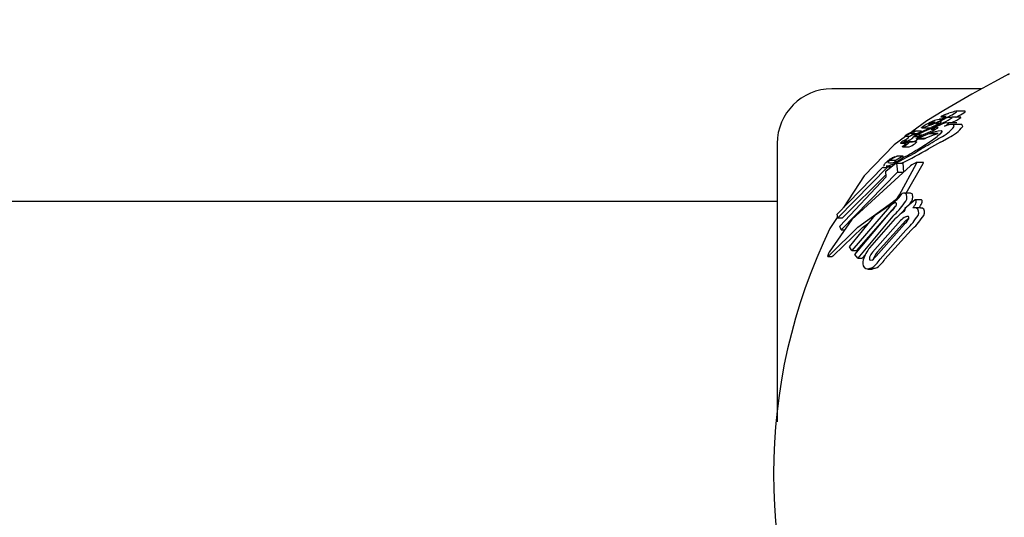
# Model space of a CAD drawing. Units: centimetres. Extents: x 6 to 14.2, y 4.6 to 15.
# Drawn here: x 9.6 to 9.6, y 11.9 to 11.9 of the extents above; entities that cross this region are included whole.
import ezdxf

# ---------------------------------------------------------------- set-up
doc = ezdxf.new("R2010")
doc.units = ezdxf.units.CM
doc.styles.add('SLDTEXTSTYLE0', font='TXT', dxfattribs={"width": 0.75})
doc.dimstyles.new('SLDDIMSTYLE1', dxfattribs={"dimtxt": 0.15875, "dimasz": 0.08, "dimexe": 0, "dimexo": 0.0625, "dimgap": 0.0396875, "dimtad": 0, "dimtih": 1, "dimtoh": 1, "dimdec": 0, "dimlfac": 100, "dimrnd": 1e-09, "dimzin": 12, "dimdsep": 46, "dimtxsty": 'SLDTEXTSTYLE0', "dimblk1": 'DOT', "dimblk2": 'DOT', "dimsah": 1, "dimcen": 0.09, "dimse1": 1, "dimse2": 1, "dimadec": 0, "dimazin": 3, "dimtfac": 1, "dimtdec": 0, "dimtofl": 0, "dimtmove": 0, "dimatfit": 3, "dimldrblk": 'DOT', "dimfxl": 0, "dimfrac": 2, "dimtolj": 1, "dimtzin": 12, "dimarcsym": 0})

# ---------------------------------------------------------------- blocks, each defined once
blk = doc.blocks.new('_Dot')
at = {"color": 0, "linetype": 'ByBlock', "lineweight": -2}
blk.add_line((-0.5, 0), (-1, 0), dxfattribs=at)
at = {"color": 0, "linetype": 'ByBlock', "const_width": 0.5}
blk.add_lwpolyline([(-0.25, 0, 1), (0.25, 0, 1)], format="xyb", close=True, dxfattribs=at)
blk = doc.blocks.new('_D_2')
at = {"color": 7, "linetype": 'Continuous', "lineweight": 0}
for p, q in [((7.566434084823253, 14.7926732386975), (9.886281869635193, 14.7926732386975)), ((12.55802548876642, 14.7926732386975), (10.23817770395449, 14.7926732386975))]:
    blk.add_line(p, q, dxfattribs=at)
at = {"color": 7, "linetype": 'Continuous', "lineweight": 18, "xscale": 0.08, "yscale": 0.08, "rotation": 180.0000000000004}
blk.add_blockref('_Dot', (7.566434084823253, 14.7926732386975), dxfattribs=at)
at = {"color": 7, "linetype": 'Continuous', "lineweight": 18, "xscale": 0.08, "yscale": 0.08}
blk.add_blockref('_Dot', (12.55802548876642, 14.7926732386975), dxfattribs=at)
at = {"color": 7, "linetype": 'Continuous', "lineweight": 18, "insert": (9.886281869635193, 14.87119466914638), "char_height": 0.15875, "attachment_point": 1, "style": 'SLDTEXTSTYLE0'}
blk.add_mtext('499', dxfattribs=at)

msp = doc.modelspace()

# ---------------------------------------------------------------- linework, layer by layer
at = {"color": 7, "linetype": 'Continuous', "lineweight": 25}
for p, q in [((9.619754225178157, 11.9102232050238), (9.61151405758284, 11.9102232050238)), ((9.618345144746433, 11.90899288399345), (9.618244928204632, 11.90896765988687)), ((9.61884119042041, 11.90899585101207), (9.618365916519968, 11.90899585101207)), ((9.616745399237663, 11.9084702540748), (9.615921584588659, 11.90786031656831)), ((9.617541869090514, 11.90855234512791), (9.617446422195544, 11.90855234512791)), ((9.61751551388855, 11.90867999290711), (9.61774547874715, 11.90867999290711)), ((9.617788400037593, 11.90872068119699), (9.617787207084543, 11.90871919553169)), ((9.618597079123662, 11.90865941235024), (9.618126826093528, 11.90865941235024)), ((9.616461789062674, 11.90788929022835), (9.616053111182026, 11.90788929022835)), ((9.616440523586846, 11.90785750800313), (9.616724218384878, 11.90798612392619)), ((9.616476084777197, 11.90807805881014), (9.61691563408813, 11.90807805881014)), ((9.616724218384878, 11.90798612392619), (9.616729717336638, 11.90798853634513)), ((9.616879833528186, 11.90820655775618), (9.61674957340583, 11.9081577096973)), ((9.616843581602264, 11.90832088748046), (9.61684683785386, 11.90832248225025)), ((9.616907382923388, 11.90821720553659), (9.616879833528186, 11.90820655775618)), ((9.616996705128642, 11.90800682643291), (9.617235494600125, 11.90800682643291)), ((9.617027904595316, 11.90801549561852), (9.617055477131977, 11.90802494010074)), ((9.617079362147738, 11.90792633551632), (9.617082966241682, 11.90792810874283)), ((9.617230197741131, 11.90831951150152), (9.617421752434513, 11.90831951150152)), ((9.617501341166804, 11.90823524998451), (9.617428846986535, 11.90821070215611)), ((9.618401548866592, 11.908359918891), (9.617935369964558, 11.908359918891)), ((9.618576068709023, 11.90826301663168), (9.61810875898339, 11.90826301663168)), ((9.615559653360439, 11.90762284242286), (9.615835836563926, 11.90762284242286)), ((9.615898847040741, 11.90775788342303), (9.61622803525605, 11.90775788342303)), ((9.616023118552526, 11.90759140843077), (9.61633313626623, 11.90759140843077)), ((9.61611734326953, 11.90770438077622), (9.616041868494186, 11.90770438077622)), ((9.616069941843076, 11.90768243946429), (9.616069057706165, 11.90768074383882)), ((9.616191049306616, 11.90747824394853), (9.616598727027176, 11.90747824394853)), ((9.616521111477189, 11.90783130650418), (9.616242227203763, 11.90770012937177)), ((9.616242227203763, 11.90770012937177), (9.616564456061965, 11.90770012937177)), ((9.616900725863879, 11.90777401564597), (9.616284349192105, 11.90751531422093)), ((9.616284349192105, 11.90751531422093), (9.616698168943307, 11.90751531422093)), ((9.616555496718755, 11.90769638441822), (9.616572148896466, 11.90770334493201)), ((9.61719496406655, 11.90771473059517), (9.616698168943307, 11.90751531422093)), ((9.616927353862074, 11.90778571425174), (9.616900725863879, 11.90777401564597)), ((9.616900725863879, 11.90777401564597), (9.617349611505938, 11.90777401564597)), ((9.617129649943044, 11.90785602640289), (9.616927353862074, 11.90778571425174)), ((9.616927353862074, 11.90778571425174), (9.617377342306813, 11.90778571425174)), ((9.61719496406655, 11.90771473059517), (9.617349611505938, 11.90777401564597)), ((9.617389716677446, 11.90748191232608), (9.61749335232954, 11.90754498834254)), ((9.608514057582838, 11.9072232050238), (9.608514057582838, 11.89188822579288)), ((9.61530123661913, 11.90722455508734), (9.615616704967165, 11.90722455508734)), ((9.615408783731667, 11.90703763414619), (9.615778736446924, 11.90703763414619)), ((9.61549384180175, 11.90730726487714), (9.615570588210897, 11.90730726487714)), ((9.615574066241154, 11.90730632694048), (9.615955147929101, 11.90730632694048)), ((9.61570246141375, 11.90727195293173), (9.6157556093876, 11.90729380409349)), ((9.616172298354169, 11.90729995980553), (9.615783207995356, 11.90729995980553)), ((9.614723007677672, 11.90628827515022), (9.61505942378415, 11.90628827515022)), ((9.615439273457797, 11.90651177307852), (9.615089199354088, 11.90651177307852)), ((9.615089199354088, 11.90651080504682), (9.615099282156873, 11.90651062160584)), ((9.615439273457797, 11.90651080031563), (9.615449643158001, 11.90651062160584)), ((9.611818486948327, 11.90332749772575), (9.614324785232862, 11.90591362799086)), ((9.614592436895279, 11.90592232290884), (9.611852284483563, 11.90311584733175)), ((9.6144135554098, 11.90596192180553), (9.61438798058169, 11.90601793037231)), ((9.614483370228808, 11.90569903448123), (9.614970611264548, 11.90607848160612)), ((9.61450634925556, 11.90594822567194), (9.614803352028362, 11.90594822567194)), ((9.614592436895279, 11.90592232290884), (9.614770090769309, 11.90592232290884)), ((9.614970611264548, 11.90607848160612), (9.615078323882303, 11.9061312840857)), ((9.615078323882303, 11.9061312840857), (9.61512695375565, 11.90562947800016)), ((9.615078323882303, 11.9061312840857), (9.615421265002535, 11.9061312840857)), ((9.615243487786607, 11.90438073992457), (9.616172565957182, 11.90611298093772)), ((9.615421265002535, 11.9061312840857), (9.615462295591149, 11.90562947800016)), ((9.615616099296144, 11.90447802529477), (9.616546468920253, 11.90611298093772)), ((9.616547234106582, 11.90616262009257), (9.616172449036734, 11.90616262009257)), ((9.611966767413628, 11.90265896953816), (9.614515536125836, 11.90537642443247)), ((9.61512695375565, 11.90562947800016), (9.61203702557845, 11.90245291643846)), ((9.61450257500687, 11.90550641885537), (9.612104331316413, 11.90311584733175)), ((9.61330550443277, 11.90543965736446), (9.612164568902129, 11.9036846032708)), ((9.614515536125836, 11.90537642443247), (9.614483370228808, 11.90569903448123)), ((9.61512695375565, 11.90562947800016), (9.615462295591149, 11.90562947800016)), ((9.615801816555287, 11.90447802529477), (9.615478158401196, 11.90447802529477)), ((9.615541377619754, 11.90365807074037), (9.616111918260234, 11.9041351815908)), ((9.616111918260234, 11.9041351815908), (9.61612947085281, 11.90411227334459)), ((9.616111918260234, 11.9041351815908), (9.61644306232088, 11.9041351815908)), ((9.61644306232088, 11.9041351815908), (9.616460577774797, 11.90411227334459)), ((9.608514057582838, 11.9040232050238), (8.786414057582839, 11.9040232050238)), ((9.614690929913879, 11.90373501750743), (9.61262801262437, 11.90131704395838)), ((9.614988785241579, 11.90373501750743), (9.61287565658883, 11.90131704395838)), ((9.613914870545871, 11.90328845327197), (9.614803155891178, 11.90389749575919)), ((9.615051835005847, 11.90379042468502), (9.614988785241579, 11.90373501750743)), ((9.615549216097891, 11.90364799215018), (9.615541377619754, 11.90365807074037)), ((9.615840274784675, 11.90394388311211), (9.615752231503496, 11.90383439591101)), ((9.616392461034028, 11.90367388320924), (9.616070256584248, 11.90367388320924)), ((9.611840954312992, 11.90318680028879), (9.611417324833619, 11.90253514852407)), ((9.611852284483563, 11.90311584733175), (9.611818486948327, 11.90332749772575)), ((9.611852284483563, 11.90311584733175), (9.612104331316413, 11.90311584733175)), ((9.612491752116025, 11.90152504356692), (9.613914870545871, 11.90328845327197)), ((9.61277934529478, 11.90110536761092), (9.614828432145227, 11.90352334115997)), ((9.614878202952239, 11.90321729296433), (9.612941353158016, 11.90089645963159)), ((9.613604260636437, 11.90147906833962), (9.615022545987527, 11.90307879295577)), ((9.61203702557845, 11.90245291643846), (9.611966767413628, 11.90265896953816)), ((9.613754382328153, 11.90122603953164), (9.61530174726862, 11.90296826784489)), ((9.615493979733097, 11.90275753447282), (9.613951801952378, 11.90101530615958)), ((9.61401313600164, 11.90122603953164), (9.615599580378742, 11.90296826784489)), ((9.61203702557845, 11.90245291643846), (9.61222631174945, 11.90245291643846)), ((9.615583781946153, 11.90243726483656), (9.614182943369514, 11.90083748138321)), ((9.615879067059879, 11.90243726483656), (9.614443106287917, 11.90083748138321)), ((9.61262801262437, 11.90131704395838), (9.612491752116025, 11.90152504356692)), ((9.611299428675775, 11.90099187330842), (9.611533220848985, 11.90099187330842)), ((9.611357925984096, 11.90120036415017), (9.611379591727461, 11.90123695372342)), ((9.611403424986294, 11.9010823215989), (9.611378090229424, 11.90105346732683)), ((9.611570113710004, 11.90101227291531), (9.611612424280803, 11.90105346732683)), ((9.61262801262437, 11.90131704395838), (9.61287565658883, 11.90131704395838)), ((9.612941353158016, 11.90089645963159), (9.61277934529478, 11.90110536761092)), ((9.612941353158016, 11.90089645963159), (9.613189146239662, 11.90089645963159)), ((9.613366423514403, 11.90110390571041), (9.613189146239662, 11.90089645963159)), ((9.613931304808787, 11.90034414903213), (9.613743070905741, 11.90029320347285)), ((9.613494282173582, 11.90028794240691), (9.613743070905741, 11.90028794240691))]:
    msp.add_line(p, q, dxfattribs=at)
at = {"color": 7, "linetype": 'Continuous', "lineweight": 25, "flags": 128}
for points in [[(9.621225521524526, 11.91101470925015), (9.621284978630595, 11.91104563212311), (9.620428382917707, 11.910593818231), (9.619223898182646, 11.90993166169924), (9.617682736165538, 11.90903860531153), (9.616745399237663, 11.9084702540748)], [(9.61837886334989, 11.9089666173206), (9.618385509755885, 11.90899328469192), (9.618365916519968, 11.90899309019228)], [(9.618853958113483, 11.9089666173206), (9.618860882757136, 11.9089932874231), (9.61884119042041, 11.90899313452572)], [(9.61751391984189, 11.90868216342804), (9.617513546775562, 11.90868021514943), (9.61751828374934, 11.90868036894422), (9.61754811475431, 11.90868843763216), (9.61757292556883, 11.90869591792182)], [(9.61757292556883, 11.90869591792182), (9.617681453293352, 11.90872714200295), (9.617784301441418, 11.90874333246228), (9.617793821575654, 11.90872897123444), (9.617788400037593, 11.90872068119699)], [(9.618120177972191, 11.908359918891), (9.618168344729664, 11.90838404415607), (9.618393361763658, 11.90850348121986)], [(9.618342189638653, 11.90865941235024), (9.618369058880523, 11.90867305998462), (9.61851758238935, 11.908751862685)], [(9.618614104722452, 11.9086479896779), (9.618612424891193, 11.90865783317984), (9.618597079123662, 11.90865768935342)], [(9.615889387576727, 11.9077591930178), (9.61584209561197, 11.90775635954372), (9.615799034367022, 11.90774088389987), (9.615737989941515, 11.90771112810848), (9.615616087912024, 11.90764641409693), (9.615581135983597, 11.90762982160595), (9.615563246417883, 11.90762348197538), (9.615555004348144, 11.90762375572388), (9.615557711216985, 11.90763445482841), (9.615576047437786, 11.90765510028312), (9.615609205649985, 11.9076825041042), (9.615667820997738, 11.90772406918964), (9.615737439228399, 11.90776843193313), (9.615805416939766, 11.90780675251584), (9.615884163214332, 11.90784547123859), (9.615946062108895, 11.90787002697754), (9.61604992137571, 11.90788925376722), (9.616076092398739, 11.90788701464994), (9.61608744947808, 11.90788035580767), (9.616082869973813, 11.90786445125834), (9.616068568570741, 11.90785137869313), (9.616044587808343, 11.90783401668445), (9.616006012512816, 11.90780919908985), (9.615976356065168, 11.90779186885456), (9.61594759483806, 11.9077767042775), (9.615921331999463, 11.90776455652424), (9.615903497419357, 11.90775860014562), (9.615889387576727, 11.9077591930178)], [(9.61674957340583, 11.9081577096973), (9.616621031580369, 11.90811331021319), (9.616477504847953, 11.90807809583467), (9.616458262797781, 11.90808461206574), (9.616461892436645, 11.90809472214257)], [(9.617007205889468, 11.90804906427382), (9.616761146764068, 11.90793952483431), (9.616521111477189, 11.90783130650418)], [(9.616729717336638, 11.90798853634513), (9.616852101401872, 11.90804152329097), (9.616978419836482, 11.90809645002263)], [(9.616844732141343, 11.90825747562089), (9.616844585169853, 11.90826405499556), (9.616844996039871, 11.90826461685868), (9.616845050425388, 11.90826468847301), (9.616845078301038, 11.9082647245925), (9.61684521576661, 11.9082648809138), (9.616846163071818, 11.90826568229387), (9.616848732378708, 11.90826741026416), (9.61685552570972, 11.90827140758432), (9.6168713267645, 11.90827996312782)], [(9.616881116334689, 11.90826294190804), (9.616850841007455, 11.90825677797814), (9.616849875181323, 11.9082568882771)], [(9.617186286232075, 11.90818967193916), (9.617138044660294, 11.90816709951539), (9.616978419836482, 11.90809645002263)], [(9.617007205889468, 11.90804906427382), (9.617142352272388, 11.90811044402159), (9.617415386424796, 11.90823977362288)], [(9.617037540817657, 11.90804026703237), (9.617021683266172, 11.908030669966), (9.617019405120091, 11.90802923028599)], [(9.617129649943044, 11.90785602640289), (9.617368370026329, 11.90792009753748), (9.617528774361242, 11.90793033104339), (9.617571149494754, 11.90787525044465), (9.617566905019586, 11.90785988862223)], [(9.61722841581102, 11.90832158291766), (9.61722841864637, 11.90831971310417), (9.617232109069734, 11.90831973004415), (9.617248912625314, 11.90832418415049), (9.61731549019412, 11.90834665169046)], [(9.618253983408936, 11.9081448044586), (9.61821226025808, 11.90825173988702), (9.618014469290738, 11.9082520933131), (9.61771713784483, 11.90817690110926)], [(9.618721669910641, 11.9081448044586), (9.618680242376806, 11.90825175647192), (9.618576068709023, 11.9082520707157)], [(9.615571987358262, 11.90760148108482), (9.614942152674525, 11.90713516284568), (9.61330550443277, 11.90543965736446)], [(9.615792080189085, 11.90740132725112), (9.615747641655629, 11.90737571559606), (9.615692610284675, 11.90734777273936), (9.615622176279148, 11.9073185171809), (9.615572384386322, 11.90730634740387), (9.61556710604445, 11.90730904354229), (9.615567401518579, 11.90731044457938)], [(9.615925531393515, 11.90767229212181), (9.61595843421199, 11.90768551125451), (9.616031587024084, 11.90770349452283), (9.616071215723288, 11.90769668607494), (9.616069941843076, 11.90768243946429)], [(9.616307314812392, 11.90747824394853), (9.616272231032537, 11.90745473284259), (9.616183363427474, 11.90740132725112)], [(9.616284349192105, 11.90751531422093), (9.616224594055131, 11.90748872768077), (9.616200679230428, 11.90748024053568), (9.616186446996359, 11.90747864800621), (9.616184415058505, 11.90748560844395), (9.61618527617513, 11.90748805273577)], [(9.616926853661345, 11.90732058926694), (9.61723410359961, 11.90753615873467), (9.617309122590827, 11.90759345387911)], [(9.617566905019586, 11.90785988862223), (9.617461556852005, 11.90772457121805), (9.617309122590827, 11.90759345387911)], [(9.617496219579307, 11.90728167072266), (9.617604367687333, 11.90734246402666), (9.617949771616589, 11.90754498834254)], [(9.61541013800045, 11.90703781128008), (9.615403426753351, 11.90704004913645), (9.615406299906255, 11.90704806726385), (9.615419338600026, 11.90706328817399), (9.615443966666664, 11.90708510472597), (9.615449920373793, 11.90708983197394)], [(9.615783207995356, 11.90729965668226), (9.615784568106763, 11.90729994510887), (9.61579253745492, 11.90729369484079), (9.615791835673324, 11.90729077447647)], [(9.616172298354169, 11.90729995375654), (9.61617232667775, 11.90729995979993), (9.616181399777298, 11.9072946493585), (9.616180550912134, 11.90729077447647)], [(9.617496219579307, 11.90728167072266), (9.617176062784177, 11.90710327634489), (9.616846264945746, 11.90691961193078)], [(9.614991377392615, 11.90648867418274), (9.615052733453902, 11.90650637657178), (9.615078955806867, 11.90651099141231)], [(9.615846450487648, 11.90598994243329), (9.612623684882573, 11.90302357840615), (9.611379591727461, 11.90123695372342)], [(9.614324785232862, 11.90591362799086), (9.614364702185116, 11.90589010774109), (9.614428709771989, 11.9058864790096), (9.614592436895279, 11.90592232290884)], [(9.614885362706254, 11.90606887834018), (9.614656147400558, 11.90598240252572), (9.61450634925556, 11.90596975588441)], [(9.616172565957182, 11.90611298093772), (9.616190917042015, 11.9061512190272), (9.616181477328489, 11.9061619354847), (9.616154173163647, 11.90615956298572), (9.616135411209518, 11.90615386355511)], [(9.616546468920253, 11.90611298093772), (9.616565659299658, 11.90614623535926), (9.616561341793723, 11.90616025362647), (9.616547234106582, 11.9061610144194)], [(9.611403424986294, 11.9010823215989), (9.612956539877585, 11.90260429179916), (9.614872948694908, 11.90401054807184)], [(9.615600060550465, 11.90365012686316), (9.615319453903908, 11.90335899698273), (9.615172461666441, 11.90321729296433)], [(9.616392461034028, 11.90367385903624), (9.616432494263318, 11.90367205176361), (9.616469493108164, 11.90366636414027)], [(9.615584818913511, 11.90318563919104), (9.615659134114827, 11.90321188006084), (9.615724066619801, 11.9032053836654), (9.615745440006181, 11.90318890510434)], [(9.615599580378742, 11.90296826784489), (9.615757750012278, 11.9031023055204), (9.615759740654314, 11.90310368589044)], [(9.611612424280803, 11.90105346732683), (9.613204507136583, 11.90259327381026), (9.613559778943353, 11.90284845336407)], [(9.611378090229424, 11.90105346732683), (9.611329905535097, 11.90100735996629), (9.611294363028438, 11.90099240085263), (9.611287391028858, 11.90100512474735)], [(9.611570113710004, 11.90101227291531), (9.611563810194463, 11.90100735286422), (9.611533220848985, 11.90099455251745)], [(9.6138414072889, 11.90088456528805), (9.61384807278472, 11.90093760542435), (9.613853778788656, 11.90095659188946)], [(9.613680261143587, 11.90034414903213), (9.613476124331843, 11.9002883685694), (9.613383281511641, 11.90031348197637), (9.61330929233025, 11.9003701815665)], [(9.613747015890544, 11.90079898523187), (9.613686190084243, 11.90077267516542), (9.61362510936233, 11.90078664341761), (9.613613901644898, 11.90079681992305)]]:
    msp.add_lwpolyline(points, dxfattribs=at)
at = {"color": 7, "linetype": 'Continuous', "lineweight": 25}
for centre, radius, start, end in [((9.61151405758284, 11.9072232050238), 0.00300000000000189, 90, 180), ((9.619456057260674, 11.90454235608566), 0.004588043953952926, 105.3060580173858, 109.0418973103198), ((9.617397527147226, 11.91011786707581), 0.001512744770779909, 295.4451152621667, 310.4445881662988), ((9.61785657764458, 11.91015802576725), 0.001553776652705587, 295.1771320056285, 309.9341843803215), ((9.617531115279691, 11.90731052287154), 0.001221596242482653, 91.26212876999362, 124.0661883297321), ((9.613570383606065, 11.91676294161485), 0.00917415770319603, 291.3300016685208, 295.7119745429106), ((9.618283138563864, 11.90657343471603), 0.00204568370158861, 115.5385467326237, 119.3049641002237), ((9.618222420913817, 11.9066898017081), 0.001914515376691508, 110.0034596126466, 115.40036364857), ((9.613128297567851, 11.91717266590985), 0.009908364924544083, 295.637359557526, 298.9626036202803), ((9.617056092302986, 11.90951603692118), 0.001081427308612839, 294.4799063870377, 312.5368815357476), ((9.617676089622964, 11.90848138390724), 0.0002580919484734134, 116.5209548764257, 128.9278383210593), ((9.613183019528407, 11.91762961672145), 0.01012311305031656, 295.5591855251098, 298.7199795741921), ((9.618599673750499, 11.90678605115175), 0.002188530463272311, 115.0115490474099, 118.3378333021129), ((9.618059695887624, 11.90782968211013), 0.0008226225027694944, 84.12896750019243, 126.7492303303924), ((9.618442580156714, 11.90717949744309), 0.001765724176938954, 108.9265679211261, 115.7899470391723), ((9.615189006101076, 11.91709181497762), 0.008667090986941264, 288.0178806102977, 288.639825178652), ((9.617460052571005, 11.90944132706216), 0.001047354614067701, 296.4346747737579, 310.7585305198767), ((9.617923557663449, 11.90946197889646), 0.001067442592661256, 296.1116135554206, 310.3095792354586), ((9.616852938643309, 11.90767319855501), 0.0005749776261858534, 117.1156619137258, 132.8519911365691), ((9.611434348433413, 11.92007810742381), 0.01339894549307892, 292.5474314093166, 294.9168682270674), ((9.618401189784716, 11.90512172828257), 0.003558196568973828, 115.960546906885, 120.5822248149541), ((9.617935551660098, 11.90624783849831), 0.002293927884272809, 116.4105941602699, 117.6410781195167), ((9.616123716432554, 11.91068178651907), 0.002534652612107883, 287.3866251423352, 295.2198472421431), ((9.617193187252049, 11.9078989637743), 0.0004898875658628818, 88.768798321297, 124.5711528357147), ((9.617076284441403, 11.90793074123905), 0.0001137336782161886, 120.0072612278503, 136.2521058563969), ((9.617005904912446, 11.90804069466085), 3.345112525739838e-05, 249.3799200552312, 311.1221450683128), ((9.617958637864323, 11.90643275778063), 0.001852702286876743, 115.5113996539202, 119.8125544022682), ((9.618377221026421, 11.90426461341202), 0.003985857966404216, 107.7563960885892, 109.3664265807716), ((9.615694363704078, 11.91080120894883), 0.003191069068693713, 295.795015130096, 299.8500995892019), ((9.618073922502983, 11.90618451511954), 0.002126395148861281, 107.6598721195232, 115.4340281658521), ((9.617318928371818, 11.90781492082233), 0.000291702609875713, 79.08044574114744, 122.6270634710663), ((9.615458905758425, 11.91180081250732), 0.004003021296941095, 295.5640099116419, 299.3892006931734), ((9.61739921345334, 11.9081240197373), 0.00026115712675728, 116.70203734998, 130.8441237060814), ((9.617148466895035, 11.90831018362664), 0.0003075123953366306, 295.873859990096, 317.2240928020614), ((9.617523533253092, 11.90803659544589), 0.0003733855771015465, 84.64913935361578, 123.8610147826317), ((9.617172168903023, 11.90881164365414), 0.0005583733992206778, 296.7333014868216, 313.7587676937322), ((9.616638901839075, 11.90941071197833), 0.002052074639437077, 294.6064867541307, 321.9105068608517), ((9.617844651778507, 11.90779987160954), 0.0005544515357527427, 77.88825293756051, 128.2569771917193), ((9.617505444234242, 11.90875224547641), 0.000613054096778094, 290.2007105468617, 317.9935820052209), ((9.61708162495222, 11.90945878170887), 0.002101495581689241, 294.4002853214284, 321.2988621428146), ((9.616290781568651, 11.90596472730014), 0.001615850782775643, 122.0079230381461, 126.8243840100971), ((9.617791222696706, 11.90364408608619), 0.004379189094252116, 118.2798799870853, 122.5615226629116), ((9.623011148849349, 11.89389948993806), 0.0153713478284981, 118.6820191989897, 119.2779436753351), ((9.616002909653343, 11.90697231672672), 0.0005513599370607558, 135.3157589323652, 142.1742898567707), ((9.60622810722958, 11.91604727928233), 0.0127869070737935, 317.2043120337358, 317.3549102159326), ((9.615561040871071, 11.90753729683446), 0.0001596896597803858, 346.7115964314153, 355.5041344516915), ((9.61576804357427, 11.9075230443451), 4.783587941816261e-05, 155.3422602931041, 177.9215898986656), ((9.615836803305655, 11.90744942500043), 0.0001461264627335149, 121.4205493389817, 140.1799108828605), ((9.616626734836188, 11.90632269449971), 0.001521913817422087, 120.1734362427024, 124.6869587475532), ((9.615489725181746, 11.90800428224332), 0.0006745170665589029, 296.6317207186945, 322.2582921582709), ((9.616229231418815, 11.90702423328314), 0.0007156912488980473, 115.1092130611785, 120.8909222128391), ((9.61585806627447, 11.90786318358091), 0.0005649154867019525, 279.8954949811862, 305.1580101168806), ((9.62107536901678, 11.89764569978706), 0.01115537337694686, 116.0914471531601, 116.9297932401471), ((9.627734214956458, 11.88391952725138), 0.02647019658765721, 115.8942137917895, 116.1479293681595), ((9.609634189735523, 11.92106709921521), 0.01491113818516919, 295.9930586490286, 296.3057509486133), ((9.621691335516807, 11.89636348454256), 0.01263659769226316, 114.5523311092446, 115.8861728078814), ((9.616315911760228, 11.90738669672335), 0.000165344178452008, 119.1759051850232, 142.1932463500162), ((9.617008659637772, 11.90639148775398), 0.001377209294114346, 118.9203311649896, 124.1620553860518), ((9.617260093772867, 11.90591063643149), 0.001919727293326528, 111.5325513059145, 118.5485155524108), ((9.56101543675587, 12.00137827585734), 0.1095197996759988, 300.4037839711521, 300.9801133448061), ((9.616529566680384, 11.907817681153), 0.0003461971760024832, 281.523600277286, 299.1443933660611), ((9.608213894034561, 11.92012934738157), 0.01556294586193111, 295.3835947962518, 301.9192578792488), ((9.615285508141488, 11.90754840745804), 0.0003186732783310236, 271.1579931251215, 310.8251748397197), ((9.615386400796622, 11.90715920335521), 0.0001179196685268547, 122.9298563419493, 143.2247273862289), ((9.608829439414865, 11.91900445514943), 0.01420283104723529, 297.2186254162075, 301.4676951539187), ((9.607388139465911, 11.9229878367719), 0.01864521351813751, 295.3018658196749, 300.4820422575966), ((9.615146410871107, 11.90782668196126), 0.0008317866014713124, 288.4852821477051, 311.3866494325084), ((9.613245119078169, 11.90993455546883), 0.003599111072968972, 307.7774533066736, 308.8710925985616), ((9.61528142169691, 11.90741114707921), 0.000356567822641239, 308.5871136687923, 316.3223537383997), ((9.615938529425687, 11.90673430421929), 0.0005871918291702704, 113.705068427551, 132.8349099284318), ((9.615508132451689, 11.90750231607509), 0.0003538889174749138, 302.1281569491397, 323.2901689103787), ((9.615498655289228, 11.90790373981564), 0.0009105260857273561, 288.0067658006366, 309.6448032449583), ((9.615889328071514, 11.90752240768988), 0.0003721084364160175, 300.7518533422779, 321.5019152460883), ((9.606987177897722, 11.92234925962317), 0.01801827092043673, 300.9121037016723, 303.4798894946933), ((9.615683619691787, 11.90490723466459), 0.001728799701560564, 127.0230854355338, 133.9769964281126), ((9.614749402484204, 11.90701958679558), 0.0008650937538186402, 259.9690541256542, 311.7657653970152), ((9.61565910931744, 11.90497056635124), 0.001663581128734271, 121.1233652859027, 127.6625148091788), ((9.615187801391874, 11.90554629393236), 0.0008755394476680571, 122.0639539719856, 127.5805640913311), ((9.61570728221477, 11.90498788070493), 0.001630896096547081, 112.0773816773339, 127.1222465031134), ((9.61528754816122, 11.90563980508754), 0.0008990527598361337, 109.2339001970853, 122.8978962200521), ((9.615533244500549, 11.90550468101042), 0.0009157105695682628, 121.1603544110143, 126.5657238084527), ((9.61579455867359, 11.90540343388915), 0.001150377052523383, 107.7260385027322, 129.7201383770062), ((9.615091504035234, 11.90650721429459), 8.491698664310839e-06, 289.1958974874569, 23.65647174425132), ((9.615441656357284, 11.90650739169181), 8.615180227884408e-06, 287.925959586694, 22.01872751315405), ((9.614695650928859, 11.905898975387), 0.0003298656257598411, 130.0960924531261, 158.8619381740744), ((9.614703051231388, 11.90614091559806), 0.0001077183229038055, 131.5503763782797, 165.5928804220779), ((9.61479821288122, 11.90604529700758), 0.0002425206288611165, 126.5368961882958, 133.3921904254862), ((9.615134851459915, 11.90603422923802), 0.000253090803952572, 125.546149617289, 132.2643327285963), ((9.616683713978519, 11.90485066249086), 0.001413848980747562, 112.818211548083, 126.3123838049135), ((9.613625397084913, 11.90571135963524), 0.002162687671996452, 302.9960413269836, 311.8112709018521), ((9.614115181415471, 11.90519303563999), 0.001404452953509307, 302.6527532819794, 313.9865662378247), ((9.61338673656919, 11.90600548769345), 0.002541089700357761, 311.4007942777745, 313.8801405756972), ((9.614669237119603, 11.90466569582403), 0.0006410645000252675, 311.088432626773, 333.6083743454191), ((9.614330701121835, 11.90509968253326), 0.001235000305200023, 311.4418595201579, 329.1840888412466), ((9.61546912886967, 11.90427214486589), 0.0002098219252856407, 37.6619337035598, 111.7607578800924), ((9.61515986892417, 11.90427411028816), 0.0004918371764567333, 317.8235806439478, 14.87210312978881), ((9.615823102628903, 11.90431627559128), 0.0001613814237830336, 31.39561306682524, 97.57935109605377), ((9.615484279663253, 11.90428208280481), 0.000491031117771868, 316.4684346367085, 13.93655367749846), ((9.615984454016154, 11.90400663891926), 0.0001794115791389419, 335.8330408936484, 36.07066899059373), ((9.616318581833623, 11.90400946038656), 0.0001753093028027012, 334.2101770434228, 35.90662886744443), ((9.615517720938826, 11.90290265674296), 0.001173204091859353, 119.3264001529887, 134.8076599315823), ((9.613994409569166, 11.90445693108655), 0.001251872121421389, 311.7760089996712, 326.7270432916229), ((9.611156758487539, 11.90717738534842), 0.005434287496481028, 313.2205225150411, 323.4860406500077), ((9.615013506313804, 11.90385066365574), 0.0001027523655394281, 50.04073040328455, 133.2485119251157), ((9.614922538721007, 11.90388300777664), 0.0001636787167426856, 316.3936807567247, 16.47387004250786), ((9.615239674229764, 11.903697543007), 0.0003409892024656337, 320.0989229254333, 339.7383617594015), ((9.61549153185426, 11.90360423403174), 7.240334862923248e-05, 339.9875524922428, 37.18322977360648), ((9.615331384352777, 11.90425851805295), 0.0008791651357962242, 317.6879588214114, 338.2816756021216), ((9.616062848302146, 11.90323446122163), 0.0004398162350867141, 79.11484566412291, 100.6564181285906), ((9.616105441798602, 11.90346717282803), 0.0002032592916933858, 42.97173505016845, 78.51770247667112), ((9.615925534930923, 11.90342009725219), 0.0003774307880873212, 315.8638363804811, 29.45970315566021), ((9.615649408186059, 11.90428452005865), 0.0008985535298746647, 316.5611202707263, 336.9834527496441), ((9.616429848938248, 11.90346586968091), 0.0002043763402201107, 43.17964695731312, 78.81507086471146), ((9.616253608698454, 11.90342471536771), 0.0003722451931360876, 314.0714628212461, 29.09482218517865), ((9.618116427711147, 11.8999470988977), 0.004402228048739574, 129.9755601969827, 134.6520063985053), ((9.616781414171118, 11.90153185222709), 0.002330113468023278, 123.3254093676215, 129.8549799347911), ((9.616177451212872, 11.90212088372522), 0.001218571805124846, 119.0998771458102, 135.9416003627778), ((9.614479121366347, 11.90387184431199), 0.001507190738503399, 312.3257110073315, 325.9540684525931), ((9.612782013356714, 11.90544184817737), 0.004108214731566114, 312.9994828288716, 326.213441996058), ((9.615621743537883, 11.90312095766928), 0.0001411299762646967, 318.8192554389719, 28.78033566783106), ((9.6130024294193, 11.90560679245118), 0.004280297818503036, 312.2266303617042, 325.0906897574674), ((9.639226523830592, 11.8890232050238), 0.03091802331986583, 154.0857936861934, 205.9142063138103), ((9.615148823754714, 11.90023188181759), 0.001985232844548834, 141.0802075035182, 163.0695663214788), ((9.611765691209444, 11.90094268817209), 0.0004823581539460993, 147.7102909202483, 172.5627504648015), ((9.613748732557719, 11.90089009317163), 0.0001639489980197109, 156.070884353565, 214.6746868545393), ((9.614471110716263, 11.90063279431033), 0.0009303974822255357, 140.3850090506559, 159.6337002772406), ((9.612777929855964, 11.90176635256915), 0.001684299454769114, 302.3934938379468, 326.5308338869392), ((9.613154251474906, 11.9015652353098), 0.0009687666563095926, 307.7252252624937, 325.4128557001412), ((9.614727245028648, 11.9006218523894), 0.0009354110354840691, 139.7663984814998, 159.0316097111708), ((9.613024258579529, 11.90179729999931), 0.001713003384528777, 301.9721093015676, 325.9225312202931), ((9.613652470395477, 11.90064068858206), 0.0004369728022644509, 157.2028620945584, 218.2466270118441)]:
    msp.add_arc(centre, radius, start, end, dxfattribs=at)

# ---------------------------------------------------------------- dimensions: what is measured, and where the dimension line sits
at = {"color": 7, "linetype": 'Continuous', "lineweight": 18}
dim = msp.add_linear_dim(base=(12.55802548876642, 14.7926732386975), p1=(7.566434084823253, 11.93404425622083), p2=(12.55802548876642, 11.02215476429189), dimstyle='SLDDIMSTYLE1', dxfattribs=at)
dim.commit()
dim.dimension.update_dxf_attribs({"geometry": '_D_2', "text_midpoint": (10.06222978679484, 14.7926732386975), "dimtype": 160})

doc.saveas('drawing.dxf')
